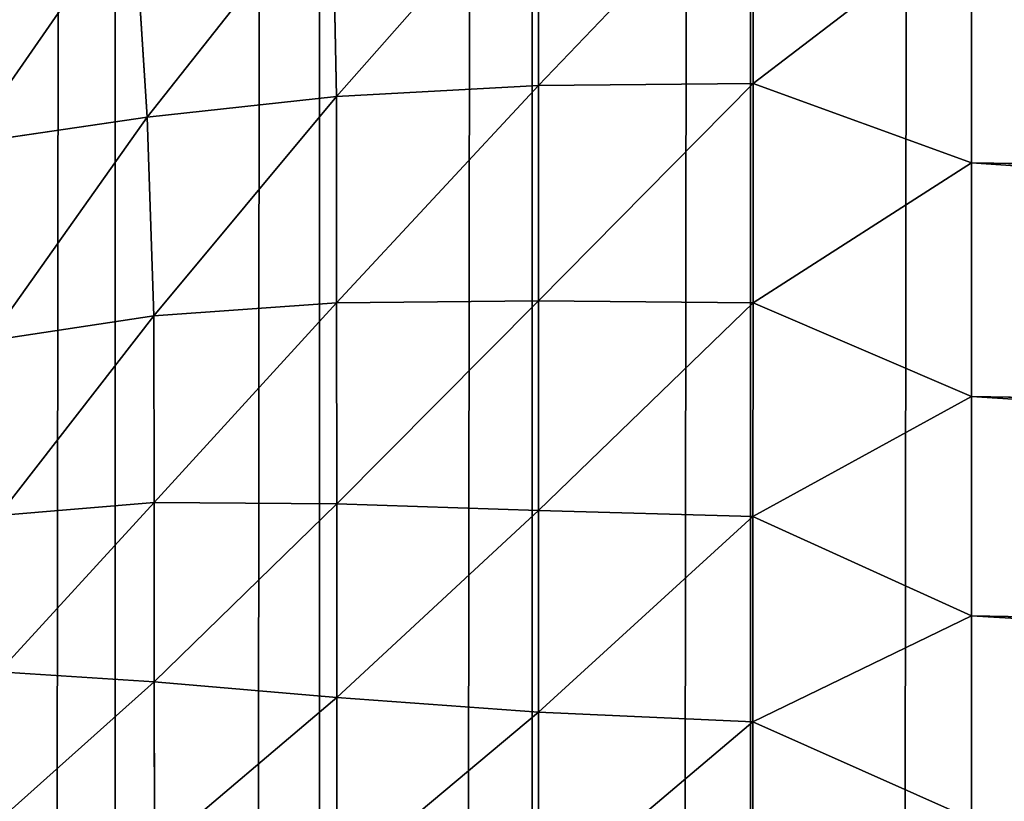
# Model space of a CAD drawing. Extents: x -7509 to 3982, y 423 to 6453.
# Drawn here: x 2387 to 2392, y 4471 to 4475 of the extents above; entities that cross this region are included whole.
import ezdxf

# ---------------------------------------------------------------- set-up
doc = ezdxf.new("R2010")
doc.units = 0
doc.header["$LTSCALE"] = 25.4
doc.layers.get('0').update_dxf_attribs({"color": 13, "linetype": 'CONTINUOUS'})

# ---------------------------------------------------------------- blocks, each defined once
blk = doc.blocks.new('GROUP_3')
at = {"color": 0}
for p, q in [((1590, -50), (1590, 860)), ((1590, -50), (1590, 860)), ((1591.1196, -50, 0.0629), (1591.1196, 860, 0.0629)), ((1591.1196, -50, 0.0629), (1591.1196, 860, 0.0629)), ((1592.2252, -50, 0.2507), (1592.2252, 860, 0.2507)), ((1592.2252, -50, 0.2507), (1592.2252, 860, 0.2507)), ((1593.3028, -50, 0.5612), (1593.3028, 860, 0.5612)), ((1593.3028, -50, 0.5612), (1593.3028, 860, 0.5612)), ((1594.3388, -50, 0.9903), (1594.3388, 860, 0.9903)), ((1594.3388, -50, 0.9903), (1594.3388, 860, 0.9903)), ((1591.1075, 221.7823, 1178.2232), (1591.1081, 222.7664, 1177.6374)), ((1591.1075, 221.7823, 1178.2232), (1591.1081, 222.7664, 1177.6374)), ((1592.1929, 221.7335, 1178.0254), (1592.193, 222.701, 1177.4353)), ((1592.1929, 221.7335, 1178.0254), (1592.193, 222.701, 1177.4353)), ((1593.2154, 221.6593, 1177.7528), (1593.215, 222.589, 1177.173)), ((1593.2154, 221.6593, 1177.7528), (1593.215, 222.589, 1177.173)), ((1594.1402, 221.5802, 1177.4225), (1594.1391, 222.4429, 1176.8735)), ((1594.1402, 221.5802, 1177.4225), (1594.1391, 222.4429, 1176.8735)), ((1590, 221.2449, 1178.7122), (1590, 222.2755, 1178.1902)), ((1590, 222.2755, 1178.1902), (1591.1075, 221.7823, 1178.2232)), ((1590, 221.2449, 1178.7122), (1590, 222.2755, 1178.1902)), ((1590, 222.2755, 1178.1902), (1591.1075, 221.7823, 1178.2232)), ((1591.1069, 220.7424, 1178.7319), (1591.1075, 221.7823, 1178.2232)), ((1591.1069, 220.7424, 1178.7319), (1591.1075, 221.7823, 1178.2232)), ((1591.1075, 221.7823, 1178.2232), (1592.1929, 221.7335, 1178.0254)), ((1591.1075, 221.7823, 1178.2232), (1592.1929, 221.7335, 1178.0254)), ((1592.1928, 220.712, 1178.5379), (1592.1929, 221.7335, 1178.0254)), ((1592.1928, 220.712, 1178.5379), (1592.1929, 221.7335, 1178.0254)), ((1592.1929, 221.7335, 1178.0254), (1593.2154, 221.6593, 1177.7528)), ((1592.1929, 221.7335, 1178.0254), (1593.2154, 221.6593, 1177.7528)), ((1590, 221.2449, 1178.7122), (1565.8283, 221.6843, 1178.3142)), ((1590, 221.2449, 1178.7122), (1565.8283, 221.6843, 1178.3142)), ((1593.2159, 220.6785, 1178.2563), (1593.2154, 221.6593, 1177.7528)), ((1593.2154, 221.6593, 1177.7528), (1594.1402, 221.5802, 1177.4225)), ((1593.2159, 220.6785, 1178.2563), (1593.2154, 221.6593, 1177.7528)), ((1593.2154, 221.6593, 1177.7528), (1594.1402, 221.5802, 1177.4225)), ((1594.1402, 221.5802, 1177.4225), (1594.9285, 221.5282, 1177.0529)), ((1594.1412, 220.6709, 1177.8992), (1594.1402, 221.5802, 1177.4225)), ((1594.1402, 221.5802, 1177.4225), (1594.9285, 221.5282, 1177.0529)), ((1594.1412, 220.6709, 1177.8992), (1594.1402, 221.5802, 1177.4225)), ((1590, 220.1345, 1179.1569), (1590, 221.2449, 1178.7122)), ((1590, 221.2449, 1178.7122), (1591.1069, 220.7424, 1178.7319)), ((1590, 220.1345, 1179.1569), (1590, 221.2449, 1178.7122)), ((1590, 221.2449, 1178.7122), (1591.1069, 220.7424, 1178.7319)), ((1591.1063, 219.66, 1179.1571), (1591.1069, 220.7424, 1178.7319)), ((1591.1063, 219.66, 1179.1571), (1591.1069, 220.7424, 1178.7319)), ((1591.1069, 220.7424, 1178.7319), (1592.1928, 220.712, 1178.5379)), ((1591.1069, 220.7424, 1178.7319), (1592.1928, 220.712, 1178.5379)), ((1594.1412, 220.6709, 1177.8992), (1594.93, 220.7368, 1177.476)), ((1594.1412, 220.6709, 1177.8992), (1594.93, 220.7368, 1177.476)), ((1592.1927, 219.6495, 1178.9663), (1592.1928, 220.712, 1178.5379)), ((1592.1927, 219.6495, 1178.9663), (1592.1928, 220.712, 1178.5379)), ((1592.1928, 220.712, 1178.5379), (1593.2159, 220.6785, 1178.2563)), ((1592.1928, 220.712, 1178.5379), (1593.2159, 220.6785, 1178.2563)), ((1593.2163, 219.6591, 1178.6771), (1593.2159, 220.6785, 1178.2563)), ((1593.2163, 219.6591, 1178.6771), (1593.2159, 220.6785, 1178.2563)), ((1593.2159, 220.6785, 1178.2563), (1594.1412, 220.6709, 1177.8992)), ((1593.2159, 220.6785, 1178.2563), (1594.1412, 220.6709, 1177.8992)), ((1594.1422, 219.7264, 1178.2978), (1594.1412, 220.6709, 1177.8992)), ((1594.1422, 219.7264, 1178.2978), (1594.1412, 220.6709, 1177.8992)), ((1590, 220.1345, 1179.1569), (1566.8276, 220.5305, 1178.8724)), ((1590, 220.1345, 1179.1569), (1566.8276, 220.5305, 1178.8724)), ((1590, 218.9511, 1179.5157), (1590, 220.1345, 1179.1569)), ((1590, 218.9511, 1179.5157), (1590, 220.1345, 1179.1569)), ((1590, 220.1345, 1179.1569), (1591.1063, 219.66, 1179.1571)), ((1590, 220.1345, 1179.1569), (1591.1063, 219.66, 1179.1571)), ((1594.9802, 219.8519, 1177.8293), (1594.1422, 219.7264, 1178.2978)), ((1594.9802, 219.8519, 1177.8293), (1594.1422, 219.7264, 1178.2978)), ((1593.2163, 219.6591, 1178.6771), (1594.1422, 219.7264, 1178.2978)), ((1593.2163, 219.6591, 1178.6771), (1594.1422, 219.7264, 1178.2978)), ((1594.1768, 218.7189, 1178.6097), (1594.1422, 219.7264, 1178.2978)), ((1594.1768, 218.7189, 1178.6097), (1594.1422, 219.7264, 1178.2978)), ((1591.1058, 218.5485, 1179.4936), (1591.1063, 219.66, 1179.1571)), ((1591.1058, 218.5485, 1179.4936), (1591.1063, 219.66, 1179.1571)), ((1591.1063, 219.66, 1179.1571), (1592.1927, 219.6495, 1178.9663)), ((1591.1063, 219.66, 1179.1571), (1592.1927, 219.6495, 1178.9663)), ((1592.1926, 218.5593, 1179.3052), (1592.1927, 219.6495, 1178.9663)), ((1592.1926, 218.5593, 1179.3052), (1592.1927, 219.6495, 1178.9663)), ((1592.1927, 219.6495, 1178.9663), (1593.2163, 219.6591, 1178.6771)), ((1592.1927, 219.6495, 1178.9663), (1593.2163, 219.6591, 1178.6771)), ((1593.2168, 218.6138, 1179.0101), (1593.2163, 219.6591, 1178.6771)), ((1593.2168, 218.6138, 1179.0101), (1593.2163, 219.6591, 1178.6771)), ((1590, 218.9511, 1179.5157), (1567.9485, 219.2803, 1179.339)), ((1590, 218.9511, 1179.5157), (1567.9485, 219.2803, 1179.339)), ((1590, 217.7026, 1179.7806), (1590, 218.9511, 1179.5157)), ((1590, 217.7026, 1179.7806), (1590, 218.9511, 1179.5157)), ((1590, 218.9511, 1179.5157), (1591.1058, 218.5485, 1179.4936)), ((1590, 218.9511, 1179.5157), (1591.1058, 218.5485, 1179.4936)), ((1595.0864, 218.8528, 1178.1038), (1594.1768, 218.7189, 1178.6097)), ((1595.0864, 218.8528, 1178.1038), (1594.1768, 218.7189, 1178.6097)), ((1594.1768, 218.7189, 1178.6097), (1593.2168, 218.6138, 1179.0101)), ((1594.1768, 218.7189, 1178.6097), (1593.2168, 218.6138, 1179.0101)), ((1594.2448, 217.64, 1178.8295), (1594.1768, 218.7189, 1178.6097)), ((1594.2448, 217.64, 1178.8295), (1594.1768, 218.7189, 1178.6097)), ((1592.1926, 218.5593, 1179.3052), (1593.2168, 218.6138, 1179.0101)), ((1592.1926, 218.5593, 1179.3052), (1593.2168, 218.6138, 1179.0101)), ((1593.2388, 217.5318, 1179.2475), (1593.2168, 218.6138, 1179.0101)), ((1593.2388, 217.5318, 1179.2475), (1593.2168, 218.6138, 1179.0101)), ((1591.1053, 217.4219, 1179.7369), (1591.1058, 218.5485, 1179.4936)), ((1591.1053, 217.4219, 1179.7369), (1591.1058, 218.5485, 1179.4936)), ((1591.1058, 218.5485, 1179.4936), (1592.1926, 218.5593, 1179.3052)), ((1591.1058, 218.5485, 1179.4936), (1592.1926, 218.5593, 1179.3052)), ((1592.1925, 217.4551, 1179.5503), (1592.1926, 218.5593, 1179.3052)), ((1592.1925, 217.4551, 1179.5503), (1592.1926, 218.5593, 1179.3052))]:
    blk.add_line(p, q, dxfattribs=at)
mesh = blk.add_polyface(dxfattribs=at)
corners = [(1590, 860), (10, -50), (10, 860), (1590, -50)]
mesh.append_faces([[corners[k] for k in face] for face in [(0, 1, 2), (1, 0, 3)]], dxfattribs={"vtx0": -1, "color": 0})
mesh = blk.add_polyface(dxfattribs=at)
corners = [(1591.1196, 860, 0.0629), (1590, -50), (1590, 860), (1591.1196, -50, 0.0629)]
mesh.append_faces([[corners[k] for k in face] for face in [(0, 1, 2), (1, 0, 3)]], dxfattribs={"vtx0": -1, "color": 0})
mesh = blk.add_polyface(dxfattribs=at)
corners = [(1592.2252, 860, 0.2507), (1591.1196, -50, 0.0629), (1591.1196, 860, 0.0629), (1592.2252, -50, 0.2507)]
mesh.append_faces([[corners[k] for k in face] for face in [(0, 1, 2), (1, 0, 3)]], dxfattribs={"vtx0": -1, "color": 0})
mesh = blk.add_polyface(dxfattribs=at)
corners = [(1593.3028, 860, 0.5612), (1592.2252, -50, 0.2507), (1592.2252, 860, 0.2507), (1593.3028, -50, 0.5612)]
mesh.append_faces([[corners[k] for k in face] for face in [(0, 1, 2), (1, 0, 3)]], dxfattribs={"vtx0": -1, "color": 0})
mesh = blk.add_polyface(dxfattribs=at)
corners = [(1594.3388, 860, 0.9903), (1593.3028, -50, 0.5612), (1593.3028, 860, 0.5612), (1594.3388, -50, 0.9903)]
mesh.append_faces([[corners[k] for k in face] for face in [(0, 1, 2), (1, 0, 3)]], dxfattribs={"vtx0": -1, "color": 0})
mesh = blk.add_polyface(dxfattribs=at)
corners = [(1595.3203, 860, 1.5328), (1594.3388, -50, 0.9903), (1594.3388, 860, 0.9903), (1595.3203, -50, 1.5328)]
mesh.append_faces([[corners[k] for k in face] for face in [(0, 1, 2), (1, 0, 3)]], dxfattribs={"vtx0": -1, "color": 0})
mesh = blk.add_polyface(dxfattribs=at)
corners = [(1590, 221.2449, 1178.7122), (1590, 222.2755, 1178.1902), (1564.9523, 222.7349, 1177.6843)]
mesh.append_faces([[corners[k] for k in face] for face in [(0, 1, 2)]], dxfattribs={"color": 0})
mesh = blk.add_polyface(dxfattribs=at)
corners = [(1590, 221.2449, 1178.7122), (1564.9523, 222.7349, 1177.6843), (1565.8283, 221.6843, 1178.3142)]
mesh.append_faces([[corners[k] for k in face] for face in [(0, 1, 2)]], dxfattribs={"color": 0})
mesh = blk.add_polyface(dxfattribs=at)
corners = [(1591.1081, 222.7664, 1177.6374), (1590, 222.2755, 1178.1902), (1591.1075, 221.7823, 1178.2232)]
mesh.append_faces([[corners[k] for k in face] for face in [(0, 1, 2)]], dxfattribs={"color": 0})
mesh = blk.add_polyface(dxfattribs=at)
corners = [(1592.193, 222.701, 1177.4353), (1591.1081, 222.7664, 1177.6374), (1591.1075, 221.7823, 1178.2232)]
mesh.append_faces([[corners[k] for k in face] for face in [(0, 1, 2)]], dxfattribs={"color": 0})
mesh = blk.add_polyface(dxfattribs=at)
corners = [(1592.193, 222.701, 1177.4353), (1591.1075, 221.7823, 1178.2232), (1592.1929, 221.7335, 1178.0254)]
mesh.append_faces([[corners[k] for k in face] for face in [(0, 1, 2)]], dxfattribs={"color": 0})
mesh = blk.add_polyface(dxfattribs=at)
corners = [(1593.215, 222.589, 1177.173), (1592.193, 222.701, 1177.4353), (1592.1929, 221.7335, 1178.0254)]
mesh.append_faces([[corners[k] for k in face] for face in [(0, 1, 2)]], dxfattribs={"color": 0})
mesh = blk.add_polyface(dxfattribs=at)
corners = [(1593.2154, 221.6593, 1177.7528), (1593.215, 222.589, 1177.173), (1592.1929, 221.7335, 1178.0254)]
mesh.append_faces([[corners[k] for k in face] for face in [(0, 1, 2)]], dxfattribs={"color": 0})
mesh = blk.add_polyface(dxfattribs=at)
corners = [(1594.1391, 222.4429, 1176.8735), (1593.215, 222.589, 1177.173), (1593.2154, 221.6593, 1177.7528)]
mesh.append_faces([[corners[k] for k in face] for face in [(0, 1, 2)]], dxfattribs={"color": 0})
mesh = blk.add_polyface(dxfattribs=at)
corners = [(1594.1402, 221.5802, 1177.4225), (1594.1391, 222.4429, 1176.8735), (1593.2154, 221.6593, 1177.7528)]
mesh.append_faces([[corners[k] for k in face] for face in [(0, 1, 2)]], dxfattribs={"color": 0})
mesh = blk.add_polyface(dxfattribs=at)
corners = [(1594.9269, 222.2795, 1176.5656), (1594.1391, 222.4429, 1176.8735), (1594.1402, 221.5802, 1177.4225)]
mesh.append_faces([[corners[k] for k in face] for face in [(0, 1, 2)]], dxfattribs={"color": 0})
mesh = blk.add_polyface(dxfattribs=at)
corners = [(1591.1075, 221.7823, 1178.2232), (1590, 222.2755, 1178.1902), (1590, 221.2449, 1178.7122)]
mesh.append_faces([[corners[k] for k in face] for face in [(0, 1, 2)]], dxfattribs={"color": 0})
mesh = blk.add_polyface(dxfattribs=at)
corners = [(1594.9285, 221.5282, 1177.0529), (1594.9269, 222.2795, 1176.5656), (1594.1402, 221.5802, 1177.4225)]
mesh.append_faces([[corners[k] for k in face] for face in [(0, 1, 2)]], dxfattribs={"color": 0})
mesh = blk.add_polyface(dxfattribs=at)
corners = [(1591.1075, 221.7823, 1178.2232), (1590, 221.2449, 1178.7122), (1591.1069, 220.7424, 1178.7319)]
mesh.append_faces([[corners[k] for k in face] for face in [(0, 1, 2)]], dxfattribs={"color": 0})
mesh = blk.add_polyface(dxfattribs=at)
corners = [(1592.1929, 221.7335, 1178.0254), (1591.1075, 221.7823, 1178.2232), (1591.1069, 220.7424, 1178.7319)]
mesh.append_faces([[corners[k] for k in face] for face in [(0, 1, 2)]], dxfattribs={"color": 0})
mesh = blk.add_polyface(dxfattribs=at)
corners = [(1592.1929, 221.7335, 1178.0254), (1591.1069, 220.7424, 1178.7319), (1592.1928, 220.712, 1178.5379)]
mesh.append_faces([[corners[k] for k in face] for face in [(0, 1, 2)]], dxfattribs={"color": 0})
mesh = blk.add_polyface(dxfattribs=at)
corners = [(1593.2154, 221.6593, 1177.7528), (1592.1929, 221.7335, 1178.0254), (1592.1928, 220.712, 1178.5379)]
mesh.append_faces([[corners[k] for k in face] for face in [(0, 1, 2)]], dxfattribs={"color": 0})
mesh = blk.add_polyface(dxfattribs=at)
corners = [(1590, 220.1345, 1179.1569), (1565.8283, 221.6843, 1178.3142), (1566.8276, 220.5305, 1178.8724)]
mesh.append_faces([[corners[k] for k in face] for face in [(0, 1, 2)]], dxfattribs={"color": 0})
mesh = blk.add_polyface(dxfattribs=at)
corners = [(1590, 220.1345, 1179.1569), (1590, 221.2449, 1178.7122), (1565.8283, 221.6843, 1178.3142)]
mesh.append_faces([[corners[k] for k in face] for face in [(0, 1, 2)]], dxfattribs={"color": 0})
mesh = blk.add_polyface(dxfattribs=at)
corners = [(1593.2159, 220.6785, 1178.2563), (1593.2154, 221.6593, 1177.7528), (1592.1928, 220.712, 1178.5379)]
mesh.append_faces([[corners[k] for k in face] for face in [(0, 1, 2)]], dxfattribs={"color": 0})
mesh = blk.add_polyface(dxfattribs=at)
corners = [(1594.1402, 221.5802, 1177.4225), (1593.2154, 221.6593, 1177.7528), (1593.2159, 220.6785, 1178.2563)]
mesh.append_faces([[corners[k] for k in face] for face in [(0, 1, 2)]], dxfattribs={"color": 0})
mesh = blk.add_polyface(dxfattribs=at)
corners = [(1594.1412, 220.6709, 1177.8992), (1594.1402, 221.5802, 1177.4225), (1593.2159, 220.6785, 1178.2563)]
mesh.append_faces([[corners[k] for k in face] for face in [(0, 1, 2)]], dxfattribs={"color": 0})
mesh = blk.add_polyface(dxfattribs=at)
corners = [(1594.9285, 221.5282, 1177.0529), (1594.1402, 221.5802, 1177.4225), (1594.1412, 220.6709, 1177.8992)]
mesh.append_faces([[corners[k] for k in face] for face in [(0, 1, 2)]], dxfattribs={"color": 0})
mesh = blk.add_polyface(dxfattribs=at)
corners = [(1594.93, 220.7368, 1177.476), (1594.9285, 221.5282, 1177.0529), (1594.1412, 220.6709, 1177.8992)]
mesh.append_faces([[corners[k] for k in face] for face in [(0, 1, 2)]], dxfattribs={"color": 0})
mesh = blk.add_polyface(dxfattribs=at)
corners = [(1591.1069, 220.7424, 1178.7319), (1590, 221.2449, 1178.7122), (1590, 220.1345, 1179.1569)]
mesh.append_faces([[corners[k] for k in face] for face in [(0, 1, 2)]], dxfattribs={"color": 0})
mesh = blk.add_polyface(dxfattribs=at)
corners = [(1591.1069, 220.7424, 1178.7319), (1590, 220.1345, 1179.1569), (1591.1063, 219.66, 1179.1571)]
mesh.append_faces([[corners[k] for k in face] for face in [(0, 1, 2)]], dxfattribs={"color": 0})
mesh = blk.add_polyface(dxfattribs=at)
corners = [(1592.1928, 220.712, 1178.5379), (1591.1069, 220.7424, 1178.7319), (1591.1063, 219.66, 1179.1571)]
mesh.append_faces([[corners[k] for k in face] for face in [(0, 1, 2)]], dxfattribs={"color": 0})
mesh = blk.add_polyface(dxfattribs=at)
corners = [(1594.93, 220.7368, 1177.476), (1594.1412, 220.6709, 1177.8992), (1594.1422, 219.7264, 1178.2978)]
mesh.append_faces([[corners[k] for k in face] for face in [(0, 1, 2)]], dxfattribs={"color": 0})
mesh = blk.add_polyface(dxfattribs=at)
corners = [(1594.9802, 219.8519, 1177.8293), (1594.93, 220.7368, 1177.476), (1594.1422, 219.7264, 1178.2978)]
mesh.append_faces([[corners[k] for k in face] for face in [(0, 1, 2)]], dxfattribs={"color": 0})
mesh = blk.add_polyface(dxfattribs=at)
corners = [(1592.1928, 220.712, 1178.5379), (1591.1063, 219.66, 1179.1571), (1592.1927, 219.6495, 1178.9663)]
mesh.append_faces([[corners[k] for k in face] for face in [(0, 1, 2)]], dxfattribs={"color": 0})
mesh = blk.add_polyface(dxfattribs=at)
corners = [(1593.2159, 220.6785, 1178.2563), (1592.1928, 220.712, 1178.5379), (1592.1927, 219.6495, 1178.9663)]
mesh.append_faces([[corners[k] for k in face] for face in [(0, 1, 2)]], dxfattribs={"color": 0})
mesh = blk.add_polyface(dxfattribs=at)
corners = [(1593.2163, 219.6591, 1178.6771), (1593.2159, 220.6785, 1178.2563), (1592.1927, 219.6495, 1178.9663)]
mesh.append_faces([[corners[k] for k in face] for face in [(0, 1, 2)]], dxfattribs={"color": 0})
mesh = blk.add_polyface(dxfattribs=at)
corners = [(1594.1412, 220.6709, 1177.8992), (1593.2159, 220.6785, 1178.2563), (1593.2163, 219.6591, 1178.6771)]
mesh.append_faces([[corners[k] for k in face] for face in [(0, 1, 2)]], dxfattribs={"color": 0})
mesh = blk.add_polyface(dxfattribs=at)
corners = [(1594.1422, 219.7264, 1178.2978), (1594.1412, 220.6709, 1177.8992), (1593.2163, 219.6591, 1178.6771)]
mesh.append_faces([[corners[k] for k in face] for face in [(0, 1, 2)]], dxfattribs={"color": 0})
mesh = blk.add_polyface(dxfattribs=at)
corners = [(1590, 218.9511, 1179.5157), (1590, 220.1345, 1179.1569), (1566.8276, 220.5305, 1178.8724)]
mesh.append_faces([[corners[k] for k in face] for face in [(0, 1, 2)]], dxfattribs={"color": 0})
mesh = blk.add_polyface(dxfattribs=at)
corners = [(1590, 218.9511, 1179.5157), (1566.8276, 220.5305, 1178.8724), (1567.9485, 219.2803, 1179.339)]
mesh.append_faces([[corners[k] for k in face] for face in [(0, 1, 2)]], dxfattribs={"color": 0})
mesh = blk.add_polyface(dxfattribs=at)
corners = [(1591.1063, 219.66, 1179.1571), (1590, 220.1345, 1179.1569), (1590, 218.9511, 1179.5157)]
mesh.append_faces([[corners[k] for k in face] for face in [(0, 1, 2)]], dxfattribs={"color": 0})
mesh = blk.add_polyface(dxfattribs=at)
corners = [(1594.9802, 219.8519, 1177.8293), (1594.1422, 219.7264, 1178.2978), (1594.1768, 218.7189, 1178.6097)]
mesh.append_faces([[corners[k] for k in face] for face in [(0, 1, 2)]], dxfattribs={"color": 0})
mesh = blk.add_polyface(dxfattribs=at)
corners = [(1595.0864, 218.8528, 1178.1038), (1594.9802, 219.8519, 1177.8293), (1594.1768, 218.7189, 1178.6097)]
mesh.append_faces([[corners[k] for k in face] for face in [(0, 1, 2)]], dxfattribs={"color": 0})
mesh = blk.add_polyface(dxfattribs=at)
corners = [(1594.1422, 219.7264, 1178.2978), (1593.2163, 219.6591, 1178.6771), (1593.2168, 218.6138, 1179.0101)]
mesh.append_faces([[corners[k] for k in face] for face in [(0, 1, 2)]], dxfattribs={"color": 0})
mesh = blk.add_polyface(dxfattribs=at)
corners = [(1594.1768, 218.7189, 1178.6097), (1594.1422, 219.7264, 1178.2978), (1593.2168, 218.6138, 1179.0101)]
mesh.append_faces([[corners[k] for k in face] for face in [(0, 1, 2)]], dxfattribs={"color": 0})
mesh = blk.add_polyface(dxfattribs=at)
corners = [(1591.1063, 219.66, 1179.1571), (1590, 218.9511, 1179.5157), (1591.1058, 218.5485, 1179.4936)]
mesh.append_faces([[corners[k] for k in face] for face in [(0, 1, 2)]], dxfattribs={"color": 0})
mesh = blk.add_polyface(dxfattribs=at)
corners = [(1592.1927, 219.6495, 1178.9663), (1591.1063, 219.66, 1179.1571), (1591.1058, 218.5485, 1179.4936)]
mesh.append_faces([[corners[k] for k in face] for face in [(0, 1, 2)]], dxfattribs={"color": 0})
mesh = blk.add_polyface(dxfattribs=at)
corners = [(1592.1927, 219.6495, 1178.9663), (1591.1058, 218.5485, 1179.4936), (1592.1926, 218.5593, 1179.3052)]
mesh.append_faces([[corners[k] for k in face] for face in [(0, 1, 2)]], dxfattribs={"color": 0})
mesh = blk.add_polyface(dxfattribs=at)
corners = [(1593.2163, 219.6591, 1178.6771), (1592.1927, 219.6495, 1178.9663), (1592.1926, 218.5593, 1179.3052)]
mesh.append_faces([[corners[k] for k in face] for face in [(0, 1, 2)]], dxfattribs={"color": 0})
mesh = blk.add_polyface(dxfattribs=at)
corners = [(1593.2168, 218.6138, 1179.0101), (1593.2163, 219.6591, 1178.6771), (1592.1926, 218.5593, 1179.3052)]
mesh.append_faces([[corners[k] for k in face] for face in [(0, 1, 2)]], dxfattribs={"color": 0})
mesh = blk.add_polyface(dxfattribs=at)
corners = [(1590, 217.7026, 1179.7806), (1590, 218.9511, 1179.5157), (1567.9485, 219.2803, 1179.339)]
mesh.append_faces([[corners[k] for k in face] for face in [(0, 1, 2)]], dxfattribs={"color": 0})
mesh = blk.add_polyface(dxfattribs=at)
corners = [(1590, 217.7026, 1179.7806), (1567.9485, 219.2803, 1179.339), (1569.1879, 217.9423, 1179.6948)]
mesh.append_faces([[corners[k] for k in face] for face in [(0, 1, 2)]], dxfattribs={"color": 0})
mesh = blk.add_polyface(dxfattribs=at)
corners = [(1591.1058, 218.5485, 1179.4936), (1590, 218.9511, 1179.5157), (1590, 217.7026, 1179.7806)]
mesh.append_faces([[corners[k] for k in face] for face in [(0, 1, 2)]], dxfattribs={"color": 0})
mesh = blk.add_polyface(dxfattribs=at)
corners = [(1595.0864, 218.8528, 1178.1038), (1594.1768, 218.7189, 1178.6097), (1594.2448, 217.64, 1178.8295)]
mesh.append_faces([[corners[k] for k in face] for face in [(0, 1, 2)]], dxfattribs={"color": 0})
mesh = blk.add_polyface(dxfattribs=at)
corners = [(1595.1978, 217.7783, 1178.3015), (1595.0864, 218.8528, 1178.1038), (1594.2448, 217.64, 1178.8295)]
mesh.append_faces([[corners[k] for k in face] for face in [(0, 1, 2)]], dxfattribs={"color": 0})
mesh = blk.add_polyface(dxfattribs=at)
corners = [(1594.1768, 218.7189, 1178.6097), (1593.2168, 218.6138, 1179.0101), (1593.2388, 217.5318, 1179.2475)]
mesh.append_faces([[corners[k] for k in face] for face in [(0, 1, 2)]], dxfattribs={"color": 0})
mesh = blk.add_polyface(dxfattribs=at)
corners = [(1594.2448, 217.64, 1178.8295), (1594.1768, 218.7189, 1178.6097), (1593.2388, 217.5318, 1179.2475)]
mesh.append_faces([[corners[k] for k in face] for face in [(0, 1, 2)]], dxfattribs={"color": 0})
mesh = blk.add_polyface(dxfattribs=at)
corners = [(1593.2168, 218.6138, 1179.0101), (1592.1926, 218.5593, 1179.3052), (1592.1925, 217.4551, 1179.5503)]
mesh.append_faces([[corners[k] for k in face] for face in [(0, 1, 2)]], dxfattribs={"color": 0})
mesh = blk.add_polyface(dxfattribs=at)
corners = [(1593.2388, 217.5318, 1179.2475), (1593.2168, 218.6138, 1179.0101), (1592.1925, 217.4551, 1179.5503)]
mesh.append_faces([[corners[k] for k in face] for face in [(0, 1, 2)]], dxfattribs={"color": 0})
mesh = blk.add_polyface(dxfattribs=at)
corners = [(1591.1058, 218.5485, 1179.4936), (1590, 217.7026, 1179.7806), (1591.1053, 217.4219, 1179.7369)]
mesh.append_faces([[corners[k] for k in face] for face in [(0, 1, 2)]], dxfattribs={"color": 0})
mesh = blk.add_polyface(dxfattribs=at)
corners = [(1592.1926, 218.5593, 1179.3052), (1591.1058, 218.5485, 1179.4936), (1591.1053, 217.4219, 1179.7369)]
mesh.append_faces([[corners[k] for k in face] for face in [(0, 1, 2)]], dxfattribs={"color": 0})
mesh = blk.add_polyface(dxfattribs=at)
corners = [(1592.1926, 218.5593, 1179.3052), (1591.1053, 217.4219, 1179.7369), (1592.1925, 217.4551, 1179.5503)]
mesh.append_faces([[corners[k] for k in face] for face in [(0, 1, 2)]], dxfattribs={"color": 0})

msp = doc.modelspace()

# ---------------------------------------------------------------- block references
at = {"color": 8, "rotation": 180.0000008537679}
msp.add_blockref('GROUP_3', (3981.6747, 4693.3404, 20), dxfattribs=at)

doc.saveas('drawing.dxf')
